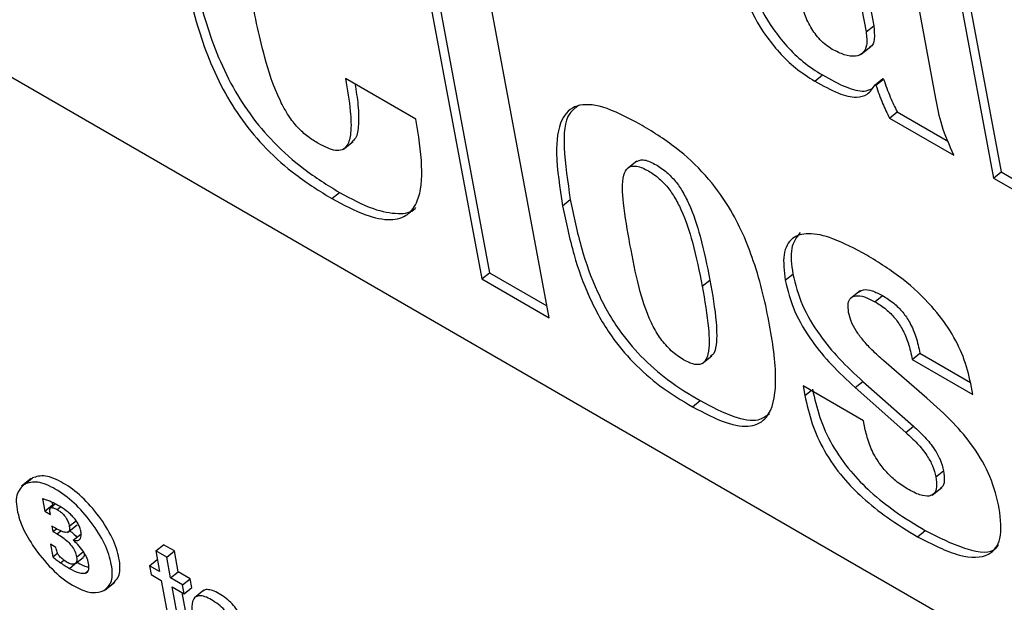
# Model space of a CAD drawing. Units: inches. Extents: x 0.1 to 10.8, y 0.2 to 8.4.
# Drawn here: x 9.2 to 9.2, y 6.3 to 6.3 of the extents above; entities that cross this region are included whole.
import ezdxf

# ---------------------------------------------------------------- set-up
doc = ezdxf.new("R2010")
doc.units = ezdxf.units.IN
doc.header["$MEASUREMENT"] = 0

msp = doc.modelspace()

# ---------------------------------------------------------------- linework, layer by layer
at = {"color": 7, "linetype": 'Continuous', "lineweight": 25}
for p, q in [((9.31512574, 6.20971248), (9.13507541, 6.31365333)), ((9.24585406, 6.28354686), (9.24825446, 6.27067242)), ((9.24632714, 6.28327376), (9.24862172, 6.27096687)), ((9.22055406, 6.2829288), (9.22373971, 6.26584269)), ((9.22102713, 6.2826557), (9.22410697, 6.26613714)), ((9.22696682, 6.26397972), (9.22378117, 6.28106583)), ((9.2454993, 6.2744839), (9.24423665, 6.28125607)), ((9.2420441, 6.2805084), (9.24251705, 6.27797179)), ((9.24167685, 6.28021396), (9.24214979, 6.27767734)), ((9.24214979, 6.27767734), (9.24251705, 6.27797179)), ((9.24191318, 6.2766037), (9.24237225, 6.27697176)), ((9.22058143, 6.27349579), (9.21721426, 6.27543961)), ((9.2396893, 6.27531808), (9.24005656, 6.27561253)), ((9.2425805, 6.27514379), (9.24294776, 6.27543824)), ((9.24262719, 6.27511684), (9.24299444, 6.27541129)), ((9.24294776, 6.27543824), (9.24299444, 6.27541129)), ((9.2425805, 6.27514379), (9.24262719, 6.27511684)), ((9.24327438, 6.27354737), (9.24364163, 6.27384181)), ((9.24364163, 6.27384181), (9.24609585, 6.27242503)), ((9.24327438, 6.27354737), (9.24636118, 6.27176539)), ((9.21711084, 6.27205949), (9.21756991, 6.27242755)), ((9.23116421, 6.27149127), (9.23070514, 6.27112321)), ((9.24825446, 6.27067242), (9.24862172, 6.27096687)), ((9.24825446, 6.27067242), (9.25148132, 6.2688096)), ((9.24862172, 6.27096687), (9.2513755, 6.26937715)), ((9.21655405, 6.26969198), (9.2169213, 6.26998643)), ((9.22761373, 6.26935063), (9.22798099, 6.26964507)), ((9.22373971, 6.26584269), (9.22410697, 6.26613714)), ((9.22373971, 6.26584269), (9.22696682, 6.26397972)), ((9.22410697, 6.26613714), (9.22686101, 6.26454727)), ((9.23827425, 6.26578025), (9.23864151, 6.2660747)), ((9.23430138, 6.26548993), (9.23466863, 6.26578438)), ((9.2418624, 6.26527589), (9.24140333, 6.26490783)), ((9.24257745, 6.2647482), (9.24294471, 6.26504265)), ((9.23430633, 6.26178853), (9.2347654, 6.26215659)), ((9.24436529, 6.26198638), (9.24473254, 6.26228083)), ((9.24473254, 6.26228083), (9.24715404, 6.26088293)), ((9.24506602, 6.26012972), (9.24300059, 6.26192012)), ((9.24436529, 6.26198638), (9.24726484, 6.2603125)), ((9.24203523, 6.25903927), (9.23913568, 6.26071315)), ((9.23913568, 6.26071315), (9.23922045, 6.26025849)), ((9.24163298, 6.26063812), (9.24200024, 6.26093257)), ((9.24163298, 6.26063812), (9.24405689, 6.25849156)), ((9.24200024, 6.26093257), (9.24442415, 6.25878601)), ((9.24726484, 6.2603125), (9.24716666, 6.26083909)), ((9.23383363, 6.25971669), (9.23420089, 6.26001114)), ((9.24211555, 6.2586085), (9.24203523, 6.25903927)), ((9.24405689, 6.25849156), (9.24442415, 6.25878601)), ((9.24549822, 6.25635681), (9.24586548, 6.25665126)), ((9.20214523, 6.25627343), (9.20168616, 6.25590537)), ((9.20183932, 6.25601369), (9.20220658, 6.25630814)), ((9.24532, 6.25548607), (9.24577907, 6.25585414)), ((9.20268563, 6.25531195), (9.20279659, 6.25471681)), ((9.20279659, 6.25471681), (9.20316385, 6.25501126)), ((9.20329704, 6.25506773), (9.20307259, 6.25488777)), ((9.20313857, 6.25514681), (9.20316385, 6.25501126)), ((9.20316385, 6.25501126), (9.20320034, 6.2549902)), ((9.20279659, 6.25471681), (9.20306782, 6.25456023)), ((9.20306782, 6.25456023), (9.20305687, 6.25463352)), ((9.20388692, 6.25369561), (9.20434599, 6.25406367)), ((9.20331058, 6.25390059), (9.20314566, 6.2539958)), ((9.20314566, 6.2539958), (9.20319277, 6.25374315)), ((9.20319277, 6.25374315), (9.20335902, 6.25387644)), ((9.20319277, 6.25374315), (9.20338763, 6.25363066)), ((9.20415933, 6.25332419), (9.20452659, 6.25361864)), ((9.24461333, 6.2534937), (9.24498059, 6.25378815)), ((9.20333261, 6.25298096), (9.20307635, 6.25312889)), ((9.20307635, 6.25312889), (9.20318959, 6.25252155)), ((9.20811907, 6.25281551), (9.20848632, 6.25310996)), ((9.20900975, 6.25280779), (9.20848632, 6.25310996)), ((9.20318959, 6.25252155), (9.20341473, 6.25270206)), ((9.20335234, 6.25290307), (9.20333261, 6.25298096)), ((9.20811907, 6.25281551), (9.20830468, 6.25181998)), ((9.2086425, 6.25251334), (9.20811907, 6.25281551)), ((9.2086425, 6.25251334), (9.20900975, 6.25280779)), ((9.20919537, 6.25181226), (9.20900975, 6.25280779)), ((9.20426898, 6.25220147), (9.20463624, 6.25249591)), ((9.20781829, 6.25210076), (9.20818555, 6.25239521)), ((9.20819886, 6.25238753), (9.20818555, 6.25239521)), ((9.20882811, 6.25151781), (9.2086425, 6.25251334)), ((9.20781829, 6.25210076), (9.20789672, 6.25168012)), ((9.20830468, 6.25181998), (9.20781829, 6.25210076)), ((9.20789672, 6.25168012), (9.20838311, 6.25139933)), ((9.20882811, 6.25151781), (9.20919537, 6.25181226)), ((9.20977513, 6.25147757), (9.20919537, 6.25181226)), ((9.20569681, 6.25094607), (9.20615588, 6.25131413)), ((9.20838311, 6.25139933), (9.20882342, 6.24903773)), ((9.20940787, 6.25118312), (9.20882811, 6.25151781)), ((9.20940787, 6.25118312), (9.20977513, 6.25147757)), ((9.2094863, 6.25076247), (9.20940787, 6.25118312)), ((9.20985356, 6.25105692), (9.20977513, 6.25147757)), ((9.20890654, 6.25109716), (9.2094863, 6.25076247)), ((9.20931592, 6.24890148), (9.20890654, 6.25109716)), ((9.20968318, 6.24919593), (9.20937962, 6.25082406)), ((9.2094863, 6.25076247), (9.20985356, 6.25105692)), ((9.21042961, 6.25092577), (9.20997054, 6.25055771))]:
    msp.add_line(p, q, dxfattribs=at)
at = {"color": 8, "linetype": 'Continuous', "lineweight": 25}
for p, q in [((9.23922045, 6.26025849), (9.23951466, 6.26049437)), ((9.20309228, 6.25489414), (9.20330408, 6.25506395)), ((9.20339413, 6.25479195), (9.20355118, 6.25491788)), ((9.20397688, 6.25399675), (9.20429782, 6.25425406)), ((9.20338763, 6.25363066), (9.20356566, 6.2537734)), ((9.20432379, 6.25251744), (9.20465105, 6.25277983)), ((9.20355426, 6.25224267), (9.20371486, 6.25237143)), ((9.20397962, 6.25197349), (9.2042453, 6.2521865)), ((9.20473157, 6.2517426), (9.20487418, 6.25185695))]:
    msp.add_line(p, q, dxfattribs=at)
at = {"color": 7, "linetype": 'Continuous', "lineweight": 25}
for points, knots in [([(9.20921663, 6.28185023), (9.20945339, 6.28064948), (9.20988291, 6.27847115), (9.21092672, 6.27555465), (9.21222739, 6.2734301), (9.21344019, 6.27199701), (9.21493163, 6.27069295), (9.21598014, 6.27004606), (9.21655405, 6.26969198)], [0, 0, 0, 0, 0.29239525, 0.530445307, 0.635148361, 0.74023311, 0.857815525, 1, 1, 1, 1]), ([(9.20958388, 6.28214467), (9.20982065, 6.28094393), (9.21025016, 6.2787656), (9.21129398, 6.2758491), (9.21259465, 6.27372455), (9.21380745, 6.27229146), (9.21529889, 6.27098739), (9.2163474, 6.27034051), (9.2169213, 6.26998643)], [0, 0, 0, 0, 0.29239525, 0.53044531, 0.63514836, 0.74023311, 0.85781553, 1, 1, 1, 1]), ([(9.23632937, 6.28105263), (9.23645603, 6.28054116), (9.23670732, 6.27952642), (9.23748434, 6.27806325), (9.23835344, 6.27696144), (9.23917533, 6.27617348), (9.23975003, 6.27580765), (9.24005656, 6.27561253)], [0, 0, 0, 0, 0.27161564, 0.53887703, 0.67946884, 0.82904411, 1, 1, 1, 1]), ([(9.23596211, 6.28075819), (9.23608877, 6.28024671), (9.23634007, 6.27923197), (9.23711709, 6.2777688), (9.23798618, 6.27666699), (9.23880807, 6.27587904), (9.23938278, 6.2755132), (9.2396893, 6.27531808)], [0, 0, 0, 0, 0.27161564, 0.53887703, 0.67946884, 0.82904411, 1, 1, 1, 1]), ([(9.21591745, 6.27232307), (9.21574522, 6.27242871), (9.21541402, 6.27263187), (9.2149074, 6.273088), (9.21444209, 6.27369183), (9.21381125, 6.27486752), (9.21317225, 6.27692686), (9.21283714, 6.27861538), (9.21262843, 6.279667)], [0, 0, 0, 0, 0.07285672, 0.14010436, 0.21111896, 0.29834836, 0.56300672, 1, 1, 1, 1]), ([(9.24053243, 6.27683867), (9.24042993, 6.27690361), (9.24023453, 6.27702743), (9.23985807, 6.27737493), (9.23945468, 6.27793218), (9.2391388, 6.27864647), (9.23903648, 6.27909587), (9.23898196, 6.27933532)], [0, 0, 0, 0, 0.12662094, 0.24138894, 0.4647853, 0.71483013, 1, 1, 1, 1]), ([(9.24214979, 6.27767734), (9.24217589, 6.27744856), (9.2422245, 6.27702231), (9.2420195, 6.27663134), (9.24164337, 6.27648007), (9.24113593, 6.2765376), (9.24072947, 6.27674037), (9.24053243, 6.27683867)], [0, 0, 0, 0, 0.22509406, 0.41936583, 0.60059386, 0.8063833, 1, 1, 1, 1]), ([(9.24251705, 6.27797179), (9.24253925, 6.27774832), (9.24258062, 6.27733197), (9.24246645, 6.27700107), (9.24233092, 6.27694758), (9.24232035, 6.27694341)], [0, 0, 0, 0, 0.5165094, 0.96229279, 1, 1, 1, 1]), ([(9.21721426, 6.27543961), (9.21730413, 6.27491073), (9.21746014, 6.27399263), (9.21749603, 6.27290108), (9.21735235, 6.27226958), (9.21707565, 6.27200638), (9.21663597, 6.27195424), (9.21620479, 6.27217557), (9.21591745, 6.27232307)], [0, 0, 0, 0, 0.29420814, 0.51071712, 0.66728, 0.75864, 0.83915495, 1, 1, 1, 1]), ([(9.2396893, 6.27531808), (9.24007586, 6.27510357), (9.24078869, 6.27470801), (9.24167013, 6.27448678), (9.24225934, 6.27466602), (9.24246823, 6.27497677), (9.2425805, 6.27514379)], [0, 0, 0, 0, 0.30484985, 0.56215912, 0.7646744, 1, 1, 1, 1]), ([(9.24005656, 6.27561253), (9.2404407, 6.2754014), (9.24114909, 6.27501207), (9.24198607, 6.27477293), (9.24230067, 6.27490317), (9.24241257, 6.2749495)], [0, 0, 0, 0, 0.43289596, 0.79828287, 1, 1, 1, 1]), ([(9.24299444, 6.27541129), (9.24309219, 6.27512562), (9.24326739, 6.27461358), (9.2435269, 6.27407841), (9.24364163, 6.27384181)], [0, 0, 0, 0, 0.55789279, 1, 1, 1, 1]), ([(9.217662, 6.27518114), (9.2177192, 6.27483985), (9.21784162, 6.27410942), (9.2178518, 6.27320892), (9.21775089, 6.27259167), (9.21755778, 6.27244645), (9.21750866, 6.27240951)], [0, 0, 0, 0, 0.30807077, 0.65934872, 0.9133663, 1, 1, 1, 1]), ([(9.24262719, 6.27511684), (9.24272493, 6.27483117), (9.24290014, 6.27431913), (9.24315965, 6.27378396), (9.24327438, 6.27354737)], [0, 0, 0, 0, 0.55789279, 1, 1, 1, 1]), ([(9.24636118, 6.27176539), (9.24614924, 6.27224511), (9.24572296, 6.27320999), (9.24557414, 6.27405767), (9.2454993, 6.2744839)], [0, 0, 0, 0, 0.4971802, 1, 1, 1, 1]), ([(9.23130833, 6.27326104), (9.23069809, 6.27358226), (9.22957848, 6.27417161), (9.22822338, 6.27425918), (9.22742208, 6.27346494), (9.22722985, 6.27175431), (9.22747676, 6.27020826), (9.22761373, 6.26935063)], [0, 0, 0, 0, 0.19388949, 0.35572904, 0.51415404, 0.73048986, 1, 1, 1, 1]), ([(9.22837452, 6.27414644), (9.228221, 6.27403479), (9.22770736, 6.27366123), (9.22762333, 6.27201605), (9.22785337, 6.27049104), (9.22798099, 6.26964507)], [0, 0, 0, 0, 0.15953769, 0.53377587, 1, 1, 1, 1]), ([(9.21655405, 6.26969198), (9.21710591, 6.26939817), (9.21811426, 6.2688613), (9.21937469, 6.26860133), (9.22022805, 6.26885328), (9.22080399, 6.26968986), (9.22094148, 6.27127176), (9.22070562, 6.27272862), (9.22058143, 6.27349579)], [0, 0, 0, 0, 0.16945227, 0.30962322, 0.43503296, 0.55879524, 0.76766736, 1, 1, 1, 1]), ([(9.23383363, 6.25971669), (9.23438446, 6.25942459), (9.23539882, 6.2588867), (9.23666314, 6.25869696), (9.23762095, 6.25924385), (9.23794269, 6.26096322), (9.23757302, 6.26361349), (9.23694203, 6.26640821), (9.23587789, 6.26895371), (9.23446254, 6.27087857), (9.23294305, 6.2722744), (9.23188861, 6.27291081), (9.23130833, 6.27326104)], [0, 0, 0, 0, 0.087197256, 0.160573661, 0.230078077, 0.347452274, 0.497607064, 0.649708269, 0.766887594, 0.835695071, 0.909578448, 1, 1, 1, 1]), ([(9.23111916, 6.27145317), (9.23122738, 6.27150278), (9.23145512, 6.27160716), (9.23199968, 6.27138147), (9.2325214, 6.27103989), (9.23298553, 6.27057933), (9.2333634, 6.27004268), (9.23383853, 6.26911279), (9.23429778, 6.26764959), (9.23453108, 6.26647619), (9.23466863, 6.26578438)], [0, 0, 0, 0, 0.08235086, 0.17328949, 0.2552338, 0.32011961, 0.3885597, 0.46906826, 0.68697494, 1, 1, 1, 1]), ([(9.23084059, 6.2674878), (9.23071973, 6.26815713), (9.23050643, 6.26933848), (9.23043374, 6.27062968), (9.23070379, 6.27119265), (9.23109591, 6.27130174), (9.23162998, 6.27108994), (9.23215462, 6.27074487), (9.23261815, 6.27028503), (9.23299618, 6.26974818), (9.23347124, 6.26881838), (9.23393054, 6.26735512), (9.23416383, 6.26618173), (9.23430138, 6.26548993)], [0, 0, 0, 0, 0.18780022, 0.33146087, 0.38741107, 0.4383224, 0.49398441, 0.54414114, 0.58385665, 0.62574768, 0.67502562, 0.80840263, 1, 1, 1, 1]), ([(9.2169213, 6.26998643), (9.217476, 6.2696893), (9.21848954, 6.26914637), (9.21971733, 6.26892458), (9.22039412, 6.26901467), (9.22056344, 6.2692546), (9.22057482, 6.26927073)], [0, 0, 0, 0, 0.38158778, 0.69723726, 0.97964615, 1, 1, 1, 1]), ([(9.22798099, 6.26964507), (9.22814001, 6.26887225), (9.22842969, 6.26746446), (9.22916047, 6.26535579), (9.23015588, 6.26353437), (9.23137893, 6.26206408), (9.2327388, 6.26088827), (9.23368419, 6.26032111), (9.23420089, 6.26001114)], [0, 0, 0, 0, 0.23322372, 0.42484783, 0.58578667, 0.70651292, 0.83959616, 1, 1, 1, 1]), ([(9.22761373, 6.26935063), (9.22777275, 6.26857781), (9.22806243, 6.26717001), (9.22879321, 6.26506135), (9.22978862, 6.26323992), (9.23101167, 6.26176963), (9.23237154, 6.26059382), (9.23331693, 6.26002666), (9.23383363, 6.25971669)], [0, 0, 0, 0, 0.23322372, 0.42484783, 0.58578667, 0.70651292, 0.83959616, 1, 1, 1, 1]), ([(9.2421814, 6.26698416), (9.24163058, 6.26727824), (9.24063341, 6.26781064), (9.2393952, 6.26808779), (9.23854455, 6.26785296), (9.23812318, 6.26706635), (9.2382233, 6.266214), (9.23827425, 6.26578025)], [0, 0, 0, 0, 0.24603749, 0.44541022, 0.61611731, 0.8046437, 1, 1, 1, 1]), ([(9.23899548, 6.2680638), (9.23882342, 6.26784013), (9.23847072, 6.26738163), (9.23858366, 6.26651736), (9.23864151, 6.2660747)], [0, 0, 0, 0, 0.48782392, 1, 1, 1, 1]), ([(9.23430138, 6.26548993), (9.23441974, 6.26480917), (9.23462051, 6.26365453), (9.23466187, 6.26243251), (9.23446074, 6.26189309), (9.23421584, 6.26171588), (9.23383264, 6.26174488), (9.23332563, 6.26199537), (9.23275124, 6.26242347), (9.23221894, 6.26306621), (9.23164849, 6.2641144), (9.23119917, 6.26562302), (9.23097027, 6.26681337), (9.23084059, 6.2674878)], [0, 0, 0, 0, 0.19160691, 0.32498238, 0.37425775, 0.41614647, 0.45586077, 0.50601722, 0.56167904, 0.61259021, 0.66854023, 0.81220039, 1, 1, 1, 1]), ([(9.24716666, 6.26083909), (9.24706829, 6.26125572), (9.24688211, 6.26204422), (9.24622612, 6.26335187), (9.24522023, 6.26468108), (9.24380601, 6.26597785), (9.24276073, 6.26662531), (9.2421814, 6.26698416)], [0, 0, 0, 0, 0.1849435, 0.35001504, 0.51308045, 0.73012885, 1, 1, 1, 1]), ([(9.23864151, 6.2660747), (9.23876214, 6.26558839), (9.23899185, 6.26466238), (9.23985244, 6.26320223), (9.2408889, 6.26195643), (9.2416144, 6.26128804), (9.24200024, 6.26093257)], [0, 0, 0, 0, 0.28518637, 0.54303564, 0.75697441, 1, 1, 1, 1]), ([(9.23466863, 6.26578438), (9.23479024, 6.26509943), (9.2349965, 6.26393769), (9.23501198, 6.2627491), (9.23486725, 6.26222953), (9.23473683, 6.26215632), (9.23470509, 6.26213851)], [0, 0, 0, 0, 0.49116462, 0.8330589, 0.95937126, 1, 1, 1, 1]), ([(9.23827425, 6.26578025), (9.23839489, 6.26529394), (9.23862459, 6.26436793), (9.23948519, 6.26290778), (9.24052165, 6.26166198), (9.24124714, 6.26099359), (9.24163298, 6.26063812)], [0, 0, 0, 0, 0.28518637, 0.54303564, 0.75697441, 1, 1, 1, 1]), ([(9.24182263, 6.2652305), (9.24188771, 6.26526953), (9.24204419, 6.26536336), (9.24244179, 6.26529888), (9.24277348, 6.26512989), (9.24294471, 6.26504265)], [0, 0, 0, 0, 0.25620337, 0.61601523, 1, 1, 1, 1]), ([(9.24131642, 6.26423769), (9.24129918, 6.26438811), (9.24126648, 6.26467359), (9.24140132, 6.26494569), (9.24166983, 6.26506047), (9.2420721, 6.26500762), (9.24240539, 6.26483653), (9.24257745, 6.2647482)], [0, 0, 0, 0, 0.20105965, 0.38155565, 0.55722221, 0.77141611, 1, 1, 1, 1]), ([(9.24294471, 6.26504265), (9.24312239, 6.26493163), (9.24344834, 6.26472796), (9.24391917, 6.26426402), (9.24430291, 6.26368648), (9.24457964, 6.26300178), (9.24467776, 6.26253915), (9.24473254, 6.26228083)], [0, 0, 0, 0, 0.19267914, 0.35347523, 0.51063006, 0.72674607, 1, 1, 1, 1]), ([(9.24257745, 6.2647482), (9.24275513, 6.26463718), (9.24308108, 6.26443351), (9.24355191, 6.26396958), (9.24393565, 6.26339203), (9.24421238, 6.26270734), (9.2443105, 6.2622447), (9.24436529, 6.26198638)], [0, 0, 0, 0, 0.192679137, 0.353475227, 0.510630056, 0.726746066, 1, 1, 1, 1]), ([(9.24300059, 6.26192012), (9.24280978, 6.26208912), (9.2424653, 6.26239421), (9.2420151, 6.26288007), (9.24166651, 6.26334982), (9.24141815, 6.26381883), (9.24135018, 6.26409868), (9.24131642, 6.26423769)], [0, 0, 0, 0, 0.259345, 0.46819112, 0.64135288, 0.8218635, 1, 1, 1, 1]), ([(9.23922045, 6.26025849), (9.23931776, 6.25981678), (9.2395018, 6.25898134), (9.24010344, 6.25760943), (9.24098119, 6.25635104), (9.24204282, 6.25527603), (9.2432602, 6.25431348), (9.24413162, 6.25378554), (9.24461333, 6.2534937)], [0, 0, 0, 0, 0.17921929, 0.33897083, 0.4948295, 0.63194695, 0.79654687, 1, 1, 1, 1]), ([(9.2395877, 6.26055293), (9.23968501, 6.26011122), (9.23986906, 6.25927579), (9.2404707, 6.25790388), (9.24134845, 6.25664549), (9.24241007, 6.25557048), (9.24362745, 6.25460793), (9.24449888, 6.25407999), (9.24498059, 6.25378815)], [0, 0, 0, 0, 0.17921929, 0.33897083, 0.4948295, 0.63194695, 0.79654687, 1, 1, 1, 1]), ([(9.23420089, 6.26001114), (9.23474789, 6.2597239), (9.2357552, 6.25919496), (9.23695258, 6.25896849), (9.23736084, 6.25927345), (9.23752575, 6.25939663)], [0, 0, 0, 0, 0.41464152, 0.76356195, 1, 1, 1, 1]), ([(9.24853593, 6.25483813), (9.24842201, 6.2553379), (9.24820937, 6.25627073), (9.24736351, 6.25776992), (9.2462655, 6.25905501), (9.245491, 6.25974895), (9.24506602, 6.26012972)], [0, 0, 0, 0, 0.28558505, 0.53304688, 0.74377431, 1, 1, 1, 1]), ([(9.24442415, 6.25878601), (9.24460826, 6.25861562), (9.24496697, 6.25828365), (9.24542099, 6.25772455), (9.24574159, 6.25714924), (9.24582228, 6.2568249), (9.24586548, 6.25665126)], [0, 0, 0, 0, 0.27868735, 0.54297704, 0.75532137, 1, 1, 1, 1]), ([(9.24414725, 6.25577008), (9.24395532, 6.25589198), (9.24359452, 6.25612113), (9.24307481, 6.25662431), (9.24262787, 6.25722487), (9.2422784, 6.25792256), (9.2421721, 6.25837027), (9.24211555, 6.2586085)], [0, 0, 0, 0, 0.201865226, 0.37946984, 0.549285886, 0.760176088, 1, 1, 1, 1]), ([(9.24405689, 6.25849156), (9.244241, 6.25832117), (9.24459972, 6.25798921), (9.24505373, 6.2574301), (9.24537434, 6.25685479), (9.24545503, 6.25653045), (9.24549822, 6.25635681)], [0, 0, 0, 0, 0.278687349, 0.542977038, 0.75532137, 1, 1, 1, 1]), ([(9.20600216, 6.25120554), (9.2061463, 6.25133333), (9.20643477, 6.25158909), (9.2064066, 6.25242997), (9.20608386, 6.25342638), (9.20542422, 6.25448446), (9.20458379, 6.2554427), (9.20366773, 6.25611174), (9.20279252, 6.25648522), (9.20240178, 6.25636713), (9.20220658, 6.25630814)], [0, 0, 0, 0, 0.12491367, 0.24999611, 0.37511836, 0.50008789, 0.62493622, 0.75004604, 0.87512932, 1, 1, 1, 1]), ([(9.24586548, 6.25665126), (9.24588511, 6.25648458), (9.24592175, 6.25617335), (9.24585415, 6.25589329), (9.24574282, 6.25584296), (9.24572139, 6.25583327)], [0, 0, 0, 0, 0.48216146, 0.90029298, 1, 1, 1, 1]), ([(9.20183932, 6.25601369), (9.20168265, 6.25586492), (9.20136689, 6.25556512), (9.2014679, 6.25463607), (9.20182859, 6.25365766), (9.20224017, 6.2530549), (9.20244763, 6.25275107)], [0, 0, 0, 0, 0.27865881, 0.56159117, 0.77901513, 1, 1, 1, 1]), ([(9.2056349, 6.25091109), (9.20577904, 6.25103888), (9.20606751, 6.25129464), (9.20603935, 6.25213552), (9.2057166, 6.25313193), (9.20505696, 6.25419001), (9.20421653, 6.25514825), (9.20330047, 6.2558173), (9.20242527, 6.25619077), (9.20203453, 6.25607268), (9.20183932, 6.25601369)], [0, 0, 0, 0, 0.12491367, 0.24999611, 0.37511836, 0.50008789, 0.62493622, 0.75004604, 0.87512932, 1, 1, 1, 1]), ([(9.24549822, 6.25635681), (9.24552034, 6.25618686), (9.24556164, 6.25586952), (9.24544305, 6.25554663), (9.24516719, 6.25540361), (9.2447198, 6.25546939), (9.24434627, 6.25566556), (9.24414725, 6.25577008)], [0, 0, 0, 0, 0.20458291, 0.38199767, 0.55060149, 0.76054256, 1, 1, 1, 1]), ([(9.20305171, 6.25518705), (9.20298166, 6.25521541), (9.20285616, 6.25526623), (9.20273789, 6.25529794), (9.20268563, 6.25531195)], [0, 0, 0, 0, 0.55811432, 1, 1, 1, 1]), ([(9.20343861, 6.25499173), (9.20336523, 6.2550326), (9.20323426, 6.25510553), (9.20310746, 6.25516215), (9.20305171, 6.25518705)], [0, 0, 0, 0, 0.56032654, 1, 1, 1, 1]), ([(9.20419563, 6.25439854), (9.20413978, 6.25445789), (9.2040199, 6.25458528), (9.20376154, 6.25479375), (9.20356648, 6.25491333), (9.20343861, 6.25499173)], [0, 0, 0, 0, 0.2309946, 0.49586273, 1, 1, 1, 1]), ([(9.20305687, 6.25463352), (9.20304787, 6.25471015), (9.20303733, 6.25479987), (9.20305935, 6.25487222), (9.20307189, 6.25489082), (9.20308592, 6.25489311), (9.20309228, 6.25489414)], [0, 0, 0, 0, 0.70181802, 0.82165054, 0.91918376, 1, 1, 1, 1]), ([(9.20309228, 6.25489414), (9.20314472, 6.25488695), (9.20323753, 6.25487423), (9.20334665, 6.2548169), (9.20339413, 6.25479195)], [0, 0, 0, 0, 0.56496272, 1, 1, 1, 1]), ([(9.20339413, 6.25479195), (9.20345008, 6.25475721), (9.20355364, 6.25469292), (9.20370292, 6.25455796), (9.20383236, 6.25439267), (9.20393162, 6.25419423), (9.20396087, 6.25406658), (9.20397688, 6.25399675)], [0, 0, 0, 0, 0.20733787, 0.38370364, 0.54702, 0.7522255, 1, 1, 1, 1]), ([(9.24461333, 6.2534937), (9.24530883, 6.25313527), (9.2466069, 6.25246632), (9.24803787, 6.25246949), (9.2486981, 6.25334651), (9.24859214, 6.25432116), (9.24853593, 6.25483813)], [0, 0, 0, 0, 0.30480778, 0.56888088, 0.7713264, 1, 1, 1, 1]), ([(9.20453434, 6.2537331), (9.2045196, 6.25379648), (9.20449163, 6.25391681), (9.20438869, 6.25415022), (9.2042683, 6.25430506), (9.20419563, 6.25439854)], [0, 0, 0, 0, 0.30604872, 0.58106934, 1, 1, 1, 1]), ([(9.20397688, 6.25399675), (9.2039842, 6.25393719), (9.20399812, 6.25382392), (9.20393978, 6.25371707), (9.20380655, 6.25368767), (9.20358955, 6.25374869), (9.20341051, 6.25384618), (9.20331058, 6.25390059)], [0, 0, 0, 0, 0.17131818, 0.32582736, 0.48708913, 0.71372596, 1, 1, 1, 1]), ([(9.20338763, 6.25363066), (9.20348081, 6.25357387), (9.20365099, 6.25347014), (9.20389141, 6.25327317), (9.2040982, 6.25304629), (9.20426062, 6.25277456), (9.20430187, 6.25260664), (9.20432379, 6.25251744)], [0, 0, 0, 0, 0.23679485, 0.43244604, 0.59976456, 0.78740215, 1, 1, 1, 1]), ([(9.20398615, 6.25377517), (9.20400251, 6.25376471), (9.2040959, 6.25370507), (9.20422136, 6.25360508), (9.20431573, 6.25349606), (9.20433948, 6.25346863)], [0, 0, 0, 0, 0.13718489, 0.78286964, 1, 1, 1, 1]), ([(9.20415933, 6.25332419), (9.20423707, 6.25331326), (9.20438313, 6.25329272), (9.20451407, 6.25337949), (9.20456067, 6.25353428), (9.20454336, 6.25366497), (9.20453434, 6.2537331)], [0, 0, 0, 0, 0.30197025, 0.56731166, 0.77443758, 1, 1, 1, 1]), ([(9.24498059, 6.25378815), (9.24566054, 6.25344726), (9.24692957, 6.25281103), (9.24820426, 6.25265216), (9.24845977, 6.25305075), (9.24849414, 6.25310437)], [0, 0, 0, 0, 0.49974242, 0.93269898, 1, 1, 1, 1]), ([(9.20464449, 6.25279132), (9.204563, 6.25290315), (9.20441628, 6.25310447), (9.2042384, 6.25325658), (9.20415933, 6.25332419)], [0, 0, 0, 0, 0.555477171, 1, 1, 1, 1]), ([(9.20244763, 6.25275107), (9.20274882, 6.25238851), (9.20335591, 6.2516577), (9.20432468, 6.25102448), (9.20512978, 6.25074223), (9.20546565, 6.25085451), (9.2056349, 6.25091109)], [0, 0, 0, 0, 0.27858167, 0.56152583, 0.77903061, 1, 1, 1, 1]), ([(9.20350076, 6.2525588), (9.20348975, 6.25257132), (9.20346537, 6.25259908), (9.20343602, 6.25265184), (9.20338953, 6.25275706), (9.20336849, 6.25283966), (9.20335234, 6.25290307)], [0, 0, 0, 0, 0.11397094, 0.25256845, 0.42621058, 1, 1, 1, 1]), ([(9.20469095, 6.25270994), (9.20469581, 6.25266181), (9.20470561, 6.25256478), (9.20465573, 6.25252323), (9.20463059, 6.25250229)], [0, 0, 0, 0, 0.496147068, 1, 1, 1, 1]), ([(9.20490372, 6.2522049), (9.2048762, 6.25230953), (9.20482682, 6.25249724), (9.20470043, 6.2527011), (9.20464449, 6.25279132)], [0, 0, 0, 0, 0.55743593, 1, 1, 1, 1]), ([(9.20318959, 6.25252155), (9.20325525, 6.25246786), (9.20337667, 6.25236858), (9.20349837, 6.2522823), (9.20355426, 6.25224267)], [0, 0, 0, 0, 0.54076124, 1, 1, 1, 1]), ([(9.20387162, 6.25226129), (9.2038014, 6.25230625), (9.20367594, 6.25238657), (9.2035543, 6.25250615), (9.20350076, 6.2525588)], [0, 0, 0, 0, 0.55976207, 1, 1, 1, 1]), ([(9.20355426, 6.25224267), (9.20363124, 6.25219069), (9.20377391, 6.25209435), (9.20391476, 6.25201159), (9.20397962, 6.25197349)], [0, 0, 0, 0, 0.53956164, 1, 1, 1, 1]), ([(9.20424668, 6.25218658), (9.20419134, 6.25217306), (9.20408881, 6.25214802), (9.20394007, 6.25222559), (9.20387162, 6.25226129)], [0, 0, 0, 0, 0.539841446, 1, 1, 1, 1]), ([(9.20432379, 6.25251744), (9.20433388, 6.25243043), (9.20435133, 6.25228004), (9.20427771, 6.25221429), (9.20424668, 6.25218658)], [0, 0, 0, 0, 0.57856896, 1, 1, 1, 1]), ([(9.20434688, 6.25226793), (9.20451993, 6.25216866), (9.20472479, 6.25205115), (9.20488136, 6.25204824), (9.20490566, 6.25204779)], [0, 0, 0, 0, 0.84478305, 1, 1, 1, 1]), ([(9.20473157, 6.2517426), (9.20477244, 6.25175865), (9.20485286, 6.25179023), (9.20493217, 6.25193507), (9.20491467, 6.25210099), (9.20490372, 6.2522049)], [0, 0, 0, 0, 0.278619578, 0.548205507, 1, 1, 1, 1]), ([(9.20397962, 6.25197349), (9.20414937, 6.25188207), (9.20443164, 6.25173005), (9.20464609, 6.25173903), (9.20473157, 6.2517426)], [0, 0, 0, 0, 0.601366111, 1, 1, 1, 1]), ([(9.21269413, 6.24826641), (9.21264418, 6.24850055), (9.21255047, 6.24893983), (9.21230655, 6.24953911), (9.21202799, 6.24998291), (9.21177667, 6.25028616), (9.21147654, 6.25055712), (9.21115418, 6.25077062), (9.21084175, 6.2509242), (9.21058843, 6.2509697), (9.21044047, 6.25094619), (9.21039596, 6.25089208), (9.21038866, 6.25088321)], [0, 0, 0, 0, 0.20098744, 0.37707789, 0.45743681, 0.53711637, 0.62257412, 0.72134537, 0.81954905, 0.90474444, 0.98437787, 1, 1, 1, 1]), ([(9.21232688, 6.24797196), (9.21227693, 6.24820611), (9.21218321, 6.24864538), (9.21193929, 6.24924466), (9.21166074, 6.24968845), (9.21140939, 6.24999173), (9.21110936, 6.25026258), (9.21078659, 6.25047657), (9.21047566, 6.25062836), (9.21021756, 6.25067958), (9.21003268, 6.25062819), (9.20987196, 6.25043812), (9.20981803, 6.25001099), (9.20988492, 6.24958702), (9.20992056, 6.2493611)], [0, 0, 0, 0, 0.139378837, 0.261492355, 0.317218883, 0.372474297, 0.431736718, 0.500231655, 0.568333004, 0.627413485, 0.682636909, 0.73840386, 0.860607501, 1, 1, 1, 1])]:
    msp.add_open_spline(points, degree=3, knots=knots, dxfattribs=at)

doc.saveas('drawing.dxf')
